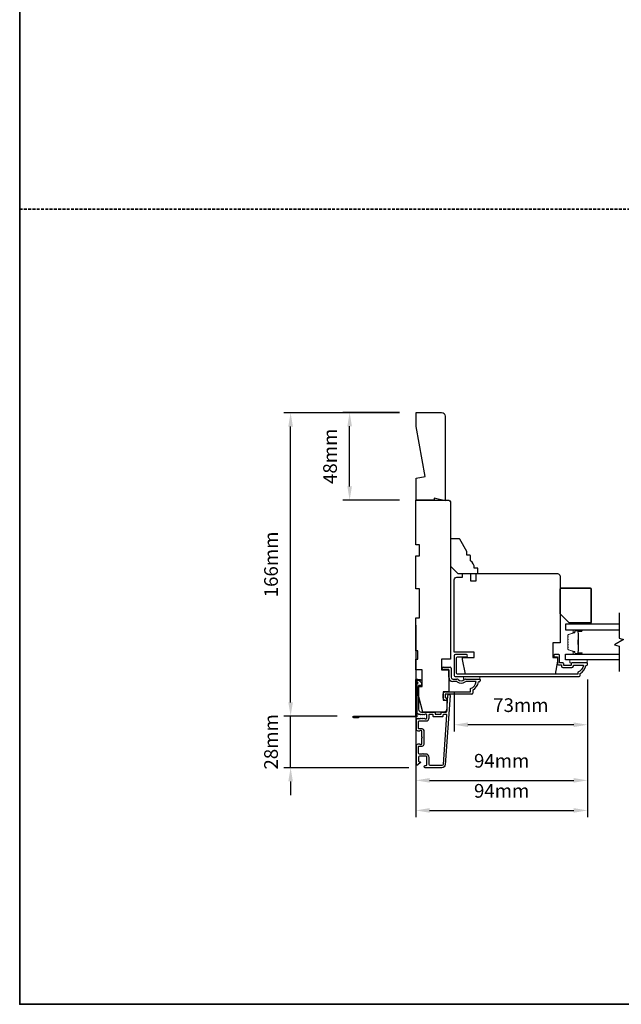
# Model space of a CAD drawing. Extents: x 2358 to 8275, y 1096 to 3812.
# Drawn here: x 4267 to 4596, y 2507 to 3046 of the extents above; entities that cross this region are included whole.
import ezdxf

# ---------------------------------------------------------------- set-up
doc = ezdxf.new("R2010")
doc.units = 0
doc.header["$LTSCALE"] = 250
doc.header["$MEASUREMENT"] = 0
doc.header["$PDMODE"] = 3
doc.header["$PDSIZE"] = -2
doc.linetypes.add('HIDDEN', pattern=[0.375, 0.25, -0.125])
doc.layers.get('DEFPOINTS').update_dxf_attribs({"color": 2, "linetype": 'CONTINUOUS'})
for name, color, linetype, lineweight in [('2', 2, 'CONTINUOUS', 25), ('6', 6, 'CONTINUOUS', 5), ('8', 7, 'CONTINUOUS', 35), ('Butal', 9, 'CONTINUOUS', 15), ('Spacer Bar', 1, 'CONTINUOUS', 9), ('Vinyl', 6, 'CONTINUOUS', 15), ('Visible (ANSI)', 7, 'CONTINUOUS', 25)]:
    doc.layers.add(name, color=color, linetype=linetype, lineweight=lineweight)
for name, color, linetype in [('3', 3, 'CONTINUOUS'), ('44a06$1$3', 3, 'CONTINUOUS'), ('7', 7, 'CONTINUOUS'), ('Glass', 6, 'CONTINUOUS')]:
    doc.layers.add(name, color=color, linetype=linetype)
doc.styles.add('ROMANS', font='romans')
doc.dimstyles.new('LWDEC$0', dxfattribs={"dimscale": 0.125, "dimtxt": 2.5, "dimasz": 1, "dimexe": 1.25, "dimexo": 3, "dimgap": 2, "dimtad": 1, "dimtoh": 1, "dimdec": 4, "dimzin": 11, "dimdsep": 46, "dimlunit": 5, "dimtxsty": 'ROMANS', "dimcen": 0, "dimdle": 1.5, "dimazin": 0, "dimtfac": 1, "dimtdec": 4, "dimtix": 1, "dimtmove": 0, "dimatfit": 3, "dimfxl": 0, "dimfrac": 2, "dimtzin": 0, "dimarcsym": 0})

# ---------------------------------------------------------------- blocks, each defined once
blk = doc.blocks.new('*D218')
at = {"layer": '2', "color": 0, "linetype": 'ByBlock', "lineweight": -2}
for p, q in [((4577.58, 2684.57), (4577.58, 2625.67)), ((4483.58, 2680.82), (4483.58, 2625.67)), ((4491.08, 2629.42), (4570.08, 2629.42))]:
    blk.add_line(p, q, dxfattribs=at)
at = {"layer": '2', "color": 0, "linetype": 'Continuous'}
for points in [[(4491.08, 2630.67), (4491.08, 2628.17), (4483.58, 2629.42)], [(4570.08, 2630.67), (4570.08, 2628.17), (4577.58, 2629.42)]]:
    blk.add_solid(points, dxfattribs=at)
at = {"layer": 'DEFPOINTS', "color": 0, "linetype": 'Continuous'}
for p in [(4483.58, 2689.82), (4577.58, 2693.57), (4577.58, 2629.42)]:
    blk.add_point(p, dxfattribs=at)
at = {"layer": '2', "color": 0, "linetype": 'Continuous', "insert": (4530.58, 2639.17), "char_height": 7.5, "attachment_point": 5, "style": 'ROMANS'}
blk.add_mtext('94mm', dxfattribs=at)
blk = doc.blocks.new('*D219')
at = {"layer": '2', "color": 0, "linetype": 'ByBlock', "lineweight": -2}
for p, q in [((4577.58, 2684.57), (4577.58, 2656.1)), ((4504.58, 2677.84), (4504.58, 2656.1)), ((4570.08, 2659.85), (4512.08, 2659.85))]:
    blk.add_line(p, q, dxfattribs=at)
at = {"layer": '2', "color": 0, "linetype": 'Continuous'}
for points in [[(4512.08, 2661.1), (4512.08, 2658.6), (4504.58, 2659.85)], [(4570.08, 2661.1), (4570.08, 2658.6), (4577.58, 2659.85)]]:
    blk.add_solid(points, dxfattribs=at)
at = {"layer": 'DEFPOINTS', "color": 0, "linetype": 'Continuous'}
for p in [(4577.58, 2693.57), (4504.58, 2686.84), (4504.58, 2659.85)]:
    blk.add_point(p, dxfattribs=at)
at = {"layer": '2', "color": 0, "linetype": 'Continuous', "insert": (4541.08, 2669.6), "char_height": 7.5, "attachment_point": 5, "style": 'ROMANS'}
blk.add_mtext('73mm', dxfattribs=at)
blk = doc.blocks.new('*D230')
at = {"layer": '2', "color": 0, "linetype": 'ByBlock', "lineweight": -2}
for p, q in [((4483.58, 2714.32), (4483.58, 2609.21)), ((4577.58, 2684.57), (4577.58, 2609.21)), ((4491.08, 2612.96), (4570.08, 2612.96))]:
    blk.add_line(p, q, dxfattribs=at)
at = {"layer": '2', "color": 0}
for points in [[(4491.08, 2614.21), (4491.08, 2611.71), (4483.58, 2612.96)], [(4570.08, 2614.21), (4570.08, 2611.71), (4577.58, 2612.96)]]:
    blk.add_solid(points, dxfattribs=at)
at = {"layer": 'DEFPOINTS', "color": 0}
for p in [(4483.58, 2723.32), (4577.58, 2693.57), (4577.58, 2612.96)]:
    blk.add_point(p, dxfattribs=at)
at = {"layer": '2', "color": 0, "insert": (4530.58, 2622.71), "char_height": 7.5, "attachment_point": 5, "style": 'ROMANS'}
blk.add_mtext('94mm', dxfattribs=at)
blk = doc.blocks.new('*D231')
at = {"layer": '2', "color": 0, "linetype": 'ByBlock', "lineweight": -2}
for p, q in [((4415, 2672.12), (4415, 2679.62)), ((4440.53, 2664.62), (4411.25, 2664.62)), ((4415, 2636.32), (4415, 2664.62)), ((4479.79, 2636.32), (4411.25, 2636.32)), ((4415, 2628.82), (4415, 2621.32))]:
    blk.add_line(p, q, dxfattribs=at)
at = {"layer": '2', "color": 0}
for points in [[(4413.75, 2672.12), (4416.25, 2672.12), (4415, 2664.62)], [(4413.75, 2628.82), (4416.25, 2628.82), (4415, 2636.32)]]:
    blk.add_solid(points, dxfattribs=at)
at = {"layer": 'DEFPOINTS', "color": 0}
for p in [(4415, 2664.62), (4449.53, 2664.62), (4488.79, 2636.32)]:
    blk.add_point(p, dxfattribs=at)
at = {"layer": '2', "color": 0, "insert": (4405.25, 2650.47), "char_height": 7.5, "attachment_point": 5, "rotation": 90, "style": 'ROMANS'}
blk.add_mtext('28mm', dxfattribs=at)
blk = doc.blocks.new('*D232')
at = {"layer": '2', "color": 0, "linetype": 'ByBlock', "lineweight": -2}
for p, q in [((4474.68, 2830.59), (4411.25, 2830.59)), ((4415, 2672.12), (4415, 2823.09)), ((4440.53, 2664.62), (4411.25, 2664.62))]:
    blk.add_line(p, q, dxfattribs=at)
at = {"layer": '2', "color": 0}
for points in [[(4413.75, 2823.09), (4416.25, 2823.09), (4415, 2830.59)], [(4413.75, 2672.12), (4416.25, 2672.12), (4415, 2664.62)]]:
    blk.add_solid(points, dxfattribs=at)
at = {"layer": 'DEFPOINTS', "color": 0}
for p in [(4415, 2830.59), (4483.68, 2830.59), (4449.53, 2664.62)]:
    blk.add_point(p, dxfattribs=at)
at = {"layer": '2', "color": 0, "insert": (4405.25, 2747.6), "char_height": 7.5, "attachment_point": 5, "rotation": 90, "style": 'ROMANS'}
blk.add_mtext('166mm', dxfattribs=at)
blk = doc.blocks.new('*D233')
at = {"layer": '2', "color": 0, "linetype": 'ByBlock', "lineweight": -2}
for p, q in [((4474.69, 2830.74), (4443.57, 2830.74)), ((4447.32, 2790.32), (4447.32, 2823.24)), ((4474.58, 2782.82), (4443.57, 2782.82))]:
    blk.add_line(p, q, dxfattribs=at)
at = {"layer": '2', "color": 0}
for points in [[(4446.07, 2823.24), (4448.57, 2823.24), (4447.32, 2830.74)], [(4446.07, 2790.32), (4448.57, 2790.32), (4447.32, 2782.82)]]:
    blk.add_solid(points, dxfattribs=at)
at = {"layer": 'DEFPOINTS', "color": 0}
for p in [(4447.32, 2830.74), (4483.69, 2830.74), (4483.58, 2782.82)]:
    blk.add_point(p, dxfattribs=at)
at = {"layer": '2', "color": 0, "insert": (4437.57, 2806.78), "char_height": 7.5, "attachment_point": 5, "rotation": 90, "style": 'ROMANS'}
blk.add_mtext('48mm', dxfattribs=at)

msp = doc.modelspace()

# ---------------------------------------------------------------- linework, layer by layer
at = {"layer": '3'}
for p, q in [((4498.6341, 2691.31879), (4502.33409, 2691.31879)), ((4501.5841, 2690.06879), (4498.6341, 2690.06879)), ((4501.5841, 2685.8188), (4501.5841, 2690.06879)), ((4502.83409, 2690.81879), (4502.83409, 2685.8188)), ((4503.83409, 2684.8188), (4506.08229, 2684.8188)), ((4510.73888, 2684.8188), (4518.58406, 2684.8188)), ((4518.83406, 2684.5688), (4518.83406, 2683.8188)), ((4505.6187, 2683.5688), (4503.83409, 2683.5688)), ((4516.60405, 2683.5688), (4511.20246, 2683.5688)), ((4513.58397, 2677.81871), (4513.58397, 2679.60701)), ((4514.83407, 2678.81881), (4514.83407, 2677.11872)), ((4518.33406, 2683.3188), (4517.83406, 2683.3188)), ((4498.3341, 2676.31872), (4498.3341, 2674.81872)), ((4514.28407, 2676.56872), (4499.5841, 2676.56872)), ((4499.5841, 2676.56872), (4499.5841, 2674.56872)), ((4499.9641, 2674.56872), (4499.5841, 2674.56872)), ((4499.8341, 2677.81871), (4513.58397, 2677.81871)), ((4499.8341, 2673.31872), (4499.9641, 2673.31872))]:
    msp.add_line(p, q, dxfattribs=at)
for points in [[(4569.03398, 2691.11879, 0.414213562), (4569.83398, 2691.91879), (4569.83398, 2692.51879), (4575.29848, 2692.51879, -0.282020391), (4572.28397, 2688.64141), (4572.28397, 2687.6188), (4506.4041, 2687.6188, -0.414213562), (4505.88411, 2688.13879), (4505.88411, 2696.44878, -0.414213562), (4506.4041, 2696.96878), (4511.23409, 2696.96878, 1), (4511.23409, 2698.26877), (4505.23411, 2698.26877, 0.414213562), (4504.58411, 2697.61878), (4504.58411, 2686.8388, 0.414213562), (4505.10411, 2686.3188), (4573.08397, 2686.3188, 0.414213562), (4573.58397, 2686.8188), (4573.58397, 2687.81879, 0.23812491), (4576.58396, 2692.31879), (4577.08396, 2692.31879, 0.414213562), (4577.58396, 2692.81878), (4577.58396, 2693.56878, 0.414213562), (4577.33396, 2693.81878), (4569.23398, 2693.81878, 0.414213562), (4568.58398, 2693.16878), (4568.58398, 2692.46879, -0.414213562), (4568.48398, 2692.36879), (4564.63399, 2692.36879, -0.414213562), (4564.53399, 2692.46879), (4564.53399, 2693.19378, 0.468374946), (4563.78399, 2693.81878), (4562.33399, 2693.81878), (4562.33399, 2697.76877, 0.414213562), (4561.83399, 2698.26877), (4559.834, 2698.26877, 1.2), (4559.834, 2697.01878), (4561.08399, 2697.01878), (4561.08399, 2693.16878, 0.414213562), (4561.68399, 2692.56879), (4563.28399, 2692.56879), (4563.28399, 2691.91879, 0.414213562), (4564.08399, 2691.11879)], [(4483.99387, 2666.55201, 0.421506269), (4484.17785, 2667.09432, -0.118232031), (4483.88418, 2668.31889), (4483.88418, 2681.93857, -0.424236125), (4484.53565, 2682.56821, 0.680579769), (4484.72095, 2682.99484), (4483.9574, 2683.75839, -0.198912367), (4483.88418, 2683.93517), (4483.88418, 2684.31806, -0.668178638), (4484.73773, 2684.67161), (4486.66095, 2682.74839, -0.198912367), (4486.73417, 2682.57162), (4486.73417, 2681.56806, -0.414213562), (4486.48417, 2681.31806), (4485.08414, 2681.31806), (4485.08414, 2668.31889, 0.414213562), (4486.58414, 2666.8189), (4493.83412, 2666.8189, -0.414213562), (4494.08412, 2666.5689), (4494.08412, 2665.8689, 0.414213562), (4494.33412, 2665.6189), (4497.15293, 2665.6189, 0.414213562), (4497.40293, 2665.8689), (4497.40293, 2666.5689, -0.414213562), (4497.65292, 2666.8189), (4500.25934, 2666.8189, 0.393910476), (4500.50873, 2667.05146), (4501.12484, 2675.86219, -1), (4502.32192, 2675.77849), (4499.67972, 2637.99339, -0.393910476), (4497.88411, 2636.31896), (4488.68413, 2636.31896, -1), (4488.68413, 2637.51895), (4489.18413, 2637.51895, 0.414213562), (4489.68413, 2638.01895), (4489.68413, 2642.11895, 0.414213562), (4489.18413, 2642.61894), (4485.58414, 2642.61894, 0.414213562), (4485.08414, 2642.11895), (4485.08414, 2639.86895, 0.414213562), (4485.33414, 2639.61895), (4485.88773, 2639.61895, -0.668178638), (4486.0645, 2639.19217), (4484.73773, 2637.8654, -0.668178638), (4483.88418, 2638.21895), (4483.88418, 2648.41893, -0.414213562), (4484.88418, 2649.41893), (4485.59679, 2649.41893, -0.239931648), (4485.79896, 2649.31599, 0.726330026), (4486.88417, 2649.66893), (4486.88417, 2652.66892), (4487.13417, 2652.91892), (4486.88417, 2653.16892), (4486.88417, 2656.16892, 0.726330026), (4485.79896, 2656.52186, -0.239931648), (4485.59679, 2656.41892), (4484.88418, 2656.41892, -0.414213562), (4483.88418, 2657.41892), (4483.88418, 2662.61826, -0.213421765), (4484.05084, 2662.99094), (4484.40225, 2663.30524, -0.381966011), (4484.73558, 2663.30524), (4484.94391, 2663.1189), (4485.15224, 2663.30524, -0.381966017), (4485.48558, 2663.30524), (4485.69391, 2663.1189), (4485.90224, 2663.30524, -0.381966017), (4486.23558, 2663.30524), (4486.44391, 2663.1189), (4486.65224, 2663.30524, -0.381966017), (4486.98557, 2663.30524), (4487.19391, 2663.1189), (4487.40224, 2663.30524, -0.381966017), (4487.73557, 2663.30524), (4487.94391, 2663.1189), (4488.15224, 2663.30524, -0.381966017), (4488.48557, 2663.30524), (4488.6939, 2663.1189), (4489.18417, 2663.1189, 0.414213562), (4489.68417, 2663.6189), (4489.68417, 2665.1189, 0.414213562), (4489.18417, 2665.6189), (4488.6939, 2665.6189), (4488.48557, 2665.43256, -0.381966017), (4488.15224, 2665.43256), (4487.94391, 2665.6189), (4487.73557, 2665.43256, -0.381966017), (4487.40224, 2665.43256), (4487.19391, 2665.6189), (4486.98557, 2665.43256, -0.381966017), (4486.65224, 2665.43256), (4486.44391, 2665.6189), (4486.23558, 2665.43256, -0.381966017), (4485.90224, 2665.43256), (4485.69391, 2665.6189), (4485.48558, 2665.43256, -0.381966017), (4485.15224, 2665.43256), (4484.77828, 2665.76704, 0.30267486), (4484.33911, 2665.82979)], [(4490.88413, 2642.01895, 0.414213562), (4489.08413, 2643.81894), (4487.58413, 2643.81894, 1), (4487.08413, 2643.81894), (4485.58414, 2643.81894, -0.414213562), (4485.08414, 2644.31894), (4485.08414, 2647.96893, -0.414213562), (4485.33414, 2648.21893), (4487.08413, 2648.21893, 0.414213562), (4488.08413, 2649.21893), (4488.08413, 2656.61892, 0.414213562), (4487.08413, 2657.61891), (4485.33414, 2657.61891, -0.414213562), (4485.08414, 2657.86891), (4485.08414, 2661.66891, -0.414213562), (4485.33414, 2661.91891), (4489.08413, 2661.91891, 0.414213562), (4490.88413, 2663.7189), (4490.88413, 2665.3689, -0.414213562), (4491.13413, 2665.6189), (4492.63412, 2665.6189, -0.414213562), (4492.88412, 2665.3689), (4492.88412, 2664.6689, 0.414213562), (4493.13412, 2664.4189), (4498.35292, 2664.4189, 0.414213562), (4498.60292, 2664.6689), (4498.60292, 2665.3689, -0.414213562), (4498.85292, 2665.6189), (4500.14047, 2665.6189, -0.434812375), (4500.38986, 2665.35146), (4498.48265, 2638.0771, -0.393910476), (4497.88411, 2637.51895), (4491.38413, 2637.51895, -0.414213562), (4490.88413, 2638.01895)]]:
    msp.add_lwpolyline(points, format="xyb", close=True, dxfattribs=at)
for centre, radius, start, end in [((4498.6341, 2690.69379), 0.625, 90, 270), ((4502.33409, 2690.81879), 0.5, 0, 90), ((4503.83409, 2685.8188), 2.25, 180, 270), ((4503.83409, 2685.8188), 1, 180, 270), ((4506.08229, 2683.8188), 1, 45.6144389, 90), ((4508.41058, 2686.19758), 2.3286, 225.6144389, 314.3855611), ((4510.73888, 2683.8188), 1, 90, 134.3855611), ((4518.33406, 2683.8188), 0.5, 270, 0), ((4518.58406, 2684.5688), 0.25, 0, 90), ((4505.6187, 2682.56881), 1, 52.426311, 90), ((4508.41058, 2686.19758), 3.57849, 232.426311, 307.573689), ((4511.20246, 2682.56881), 1, 90, 127.573689), ((4511.87755, 2684.03982), 4.74991, 291.0542681, 354.3090505), ((4511.87755, 2684.03982), 5.99999, 299.5217193, 353.0981457), ((4499.8341, 2676.31872), 1.5, 90, 180), ((4499.8341, 2674.81872), 1.5, 180, 270), ((4499.9641, 2673.94372), 0.625, 270, 90), ((4514.28407, 2677.11872), 0.55, 270, 0)]:
    msp.add_arc(centre, radius, start, end, dxfattribs=at)
at = {"layer": '44a06$1$3'}
msp.add_lwpolyline([(4452.08485, 2664.11869), (4452.08485, 2663.61869), (4449.53484, 2663.61869, -0.9), (4449.53484, 2664.61869), (4483.58494, 2664.61869), (4483.58494, 2684.61875), (4486.08495, 2684.61875), (4486.08495, 2684.11875), (4484.08495, 2684.11875), (4484.08495, 2664.11869), (4449.62223, 2664.11869)], format="xyb", dxfattribs=at)
at = {"layer": '6'}
for points in [[(4577.33396, 2695.31876), (4567.83398, 2695.31876), (4567.83398, 2693.81876), (4577.33396, 2693.81876)], [(4509.58408, 2686.3188), (4509.58408, 2684.8188), (4518.58406, 2684.8188), (4518.58406, 2686.3188)]]:
    msp.add_lwpolyline(points, close=True, dxfattribs=at)
at = {"layer": '7'}
for points in [[(4488.68503, 2795.72255), (4483.68504, 2823.10334), (4483.68504, 2830.73828), (4497.68501, 2830.73828, -0.414213562), (4499.68501, 2828.73829), (4499.68501, 2782.31887), (4493.68502, 2783.81887), (4493.68502, 2782.81887), (4483.68504, 2782.81887), (4483.68504, 2794.84092)], [(4517.08406, 2745.61868), (4515.58407, 2745.61868, 0.236067977), (4513.58407, 2749.61867), (4513.58407, 2752.11867, 0.414213562), (4513.08407, 2752.61867), (4511.58408, 2752.61867), (4511.58408, 2754.61866), (4507.68697, 2761.36865, 0.267949192), (4507.25396, 2761.61865), (4503.08409, 2761.61865, 0.414213562), (4502.58409, 2761.11865), (4502.58409, 2746.61868), (4506.58409, 2742.61869), (4517.08406, 2742.61869, 0.414213562), (4517.58406, 2743.11868), (4517.58406, 2745.11868, 0.414213562)], [(4559.85225, 2687.6188), (4510.77338, 2687.6188), (4509.08408, 2695.56878), (4509.08408, 2696.61878), (4515.58407, 2696.61878), (4515.58407, 2699.61877), (4504.58409, 2699.61877), (4504.58409, 2739.11869, -0.414213562), (4506.08409, 2740.61869), (4509.12198, 2740.61869), (4509.12198, 2742.61869), (4513.58407, 2742.61869), (4513.58407, 2738.61869), (4516.58407, 2738.61869), (4516.58407, 2742.61869), (4561.08398, 2742.61869, -0.414213562), (4562.58397, 2741.11869), (4562.58397, 2704.61876), (4558.58398, 2704.61876), (4558.58398, 2696.61878), (4561.08398, 2696.61878), (4561.08398, 2694.61878)]]:
    msp.add_lwpolyline(points, format="xyb", close=True, dxfattribs=at)
at = {"layer": '7', "flags": 128}
msp.add_lwpolyline([(4594.84944, 2721.16651), (4594.84944, 2707.18086), (4597.34943, 2706.51099), (4592.34945, 2703.62425), (4594.84944, 2702.95438), (4594.84944, 2688.96872)], dxfattribs=at)
at = {"layer": '8', "linetype": 'HIDDEN', "ltscale": 0.025}
msp.add_line((4266.63154, 2942.02308), (5183.12934, 2942.02308), dxfattribs=at)
at = {"layer": '8', "linetype": 'Continuous'}
msp.add_lwpolyline([(4266.63154, 3812.38141), (5183.12934, 3812.38141), (5183.12934, 2506.84392), (4266.63154, 2506.84392)], close=True, dxfattribs=at)
at = {"layer": '8'}
msp.add_lwpolyline([(4562.58397, 2720.5665), (4562.58397, 2734.06647, -0.414213562), (4563.08397, 2734.56647), (4579.08394, 2734.56647, -0.414213562), (4579.58394, 2734.06647), (4579.58394, 2716.06651, -0.414213562), (4579.08394, 2715.56651), (4567.58396, 2715.56651)], format="xyb", close=True, dxfattribs=at)
at = {"layer": 'Butal'}
for points in [[(4574.15947, 2711.71653), (4569.981, 2711.71653, 0.414213562), (4569.731, 2711.46653), (4569.731, 2710.14165), (4570.34134, 2710.32825, 0.329750547), (4570.6072, 2710.68753), (4570.6072, 2710.80653, -0.414213562), (4571.11719, 2711.31653), (4574.40947, 2711.31653), (4574.40947, 2711.46653, 0.414213562)], [(4574.15947, 2698.41874), (4569.981, 2698.41874, -0.414213562), (4569.731, 2698.66874), (4569.731, 2699.99362), (4570.34134, 2699.80702, -0.329750547), (4570.6072, 2699.44774), (4570.6072, 2699.32874, 0.414213562), (4571.11719, 2698.81874), (4574.40947, 2698.81874), (4574.40947, 2698.66874, -0.414213562)]]:
    msp.add_lwpolyline(points, format="xyb", close=True, dxfattribs=at)
at = {"layer": 'Glass', "color": 1}
for points in [[(4594.84944, 2714.81651), (4565.59999, 2714.81651), (4565.59999, 2711.71653), (4594.84944, 2711.71653)], [(4594.84944, 2695.31876), (4565.59999, 2695.31876), (4565.59999, 2698.41874), (4594.84944, 2698.41874)]]:
    msp.add_lwpolyline(points, dxfattribs=at)
at = {"layer": 'Spacer Bar'}
for points in [[(4566.73102, 2703.8861, 0.226276898), (4566.7781, 2703.7874), (4566.86314, 2703.71854, -0.476975533), (4566.86314, 2703.52114), (4566.7781, 2703.45228, 0.226276898), (4566.73102, 2703.35358), (4566.73102, 2702.43831, 0.226276898), (4566.7781, 2702.33961), (4566.86314, 2702.27074, -0.476975533), (4566.86314, 2702.07335), (4566.7781, 2702.00448, 0.226276898), (4566.73102, 2701.90579), (4566.73102, 2701.28124, 0.329750547), (4567.08483, 2700.80309), (4570.34427, 2699.80658, -0.329750547), (4570.6172, 2699.43773), (4570.6172, 2699.31874, 0.414213562), (4571.11719, 2698.81874), (4574.40947, 2698.81874, 1), (4574.40947, 2699.19974), (4572.5457, 2699.19974, -0.414213562), (4572.3957, 2699.34974), (4572.3957, 2699.86166), (4572.2814, 2699.86166), (4572.2814, 2699.38544, 0.414213562), (4572.5814, 2699.08544), (4574.40947, 2699.08544, -1), (4574.40947, 2698.93304), (4571.11719, 2698.93304, -0.414213562), (4570.7315, 2699.31874), (4570.7315, 2699.43773, 0.329750547), (4570.37768, 2699.91588), (4567.11825, 2700.91239, -0.329750547), (4566.84532, 2701.28124), (4566.84532, 2701.90579, -0.226276898), (4566.85003, 2701.91566), (4566.93507, 2701.98452, 0.476975533), (4566.93507, 2702.35957), (4566.85003, 2702.42844, -0.226276898), (4566.84532, 2702.43831), (4566.84532, 2703.35358, -0.226276898), (4566.85003, 2703.36345), (4566.93507, 2703.43232, 0.476975533), (4566.93507, 2703.80737), (4566.85003, 2703.87623, -0.226276898), (4566.84532, 2703.8861), (4566.8454, 2704.79992, -0.256632871), (4566.85003, 2704.81124), (4566.93507, 2704.88011, 0.476975533), (4566.93507, 2705.25516), (4566.85003, 2705.32403, -0.226276898), (4566.84532, 2705.33389), (4566.8454, 2706.24772, -0.256632871), (4566.85003, 2706.25904), (4566.93507, 2706.3279, 0.476975533), (4566.93507, 2706.70295), (4566.85003, 2706.77182, -0.226276898), (4566.84532, 2706.78169), (4566.8454, 2707.69551, -0.256632871), (4566.85003, 2707.70683), (4566.93507, 2707.7757, 0.476975533), (4566.93507, 2708.15075), (4566.85003, 2708.21961, -0.226276898), (4566.84532, 2708.22948), (4566.84532, 2708.85403, -0.329750547), (4567.11825, 2709.22288), (4570.37768, 2710.21939, 0.329750547), (4570.7315, 2710.69754), (4570.7315, 2710.81653, -0.414213562), (4571.11719, 2711.20223), (4574.40947, 2711.20223, -1), (4574.40947, 2711.04983), (4572.5814, 2711.04983, 0.414213562), (4572.2814, 2710.74983), (4572.2814, 2710.27361), (4572.3957, 2710.27361), (4572.3957, 2710.78553, -0.414213562), (4572.5457, 2710.93553), (4574.40947, 2710.93553, 1), (4574.40947, 2711.31653), (4571.11719, 2711.31653, 0.414213562), (4570.6172, 2710.81653), (4570.6172, 2710.69754, -0.329750547), (4570.34427, 2710.32869), (4567.08483, 2709.33218, 0.329750547), (4566.73102, 2708.85403), (4566.73102, 2708.22948, 0.226276898), (4566.7781, 2708.13079), (4566.86314, 2708.06192, -0.476975533), (4566.86314, 2707.86453), (4566.7781, 2707.79566, 0.226276898), (4566.73102, 2707.69696), (4566.73102, 2706.78169, 0.226276898), (4566.7781, 2706.68299), (4566.86314, 2706.61413, -0.476975533), (4566.86314, 2706.41673), (4566.7781, 2706.34787, 0.226276898), (4566.73102, 2706.24917), (4566.73102, 2705.33389, 0.226276898), (4566.7781, 2705.2352), (4566.86314, 2705.16633, -0.476975533), (4566.86314, 2704.96894), (4566.7781, 2704.90007, 0.226276898), (4566.73102, 2704.80138)], [(4572.4465, 2699.41849), (4572.4465, 2700.04994, -0.229069831), (4572.52072, 2700.21053, 0.224481356), (4572.58568, 2700.34793), (4572.58568, 2703.62869, 0.289639526), (4572.48411, 2703.78932, -0.272735956), (4572.3322, 2704.01368), (4572.3322, 2706.12159, -0.272736089), (4572.48411, 2706.34595, 0.289639526), (4572.58568, 2706.50658), (4572.58568, 2709.78734, 0.224481356), (4572.52072, 2709.92474, -0.229069832), (4572.4465, 2710.08533), (4572.4465, 2710.71678), (4572.3957, 2710.71678), (4572.3957, 2710.08575, 0.228584965), (4572.48848, 2709.88549, -0.224481356), (4572.53488, 2709.78734), (4572.53488, 2706.50658, -0.289639526), (4572.46233, 2706.39184, 0.274141273), (4572.2814, 2706.12311), (4572.2814, 2704.01216, 0.274141273), (4572.46233, 2703.74343, -0.289639526), (4572.53488, 2703.62869), (4572.53488, 2700.34793, -0.224481356), (4572.48848, 2700.24978, 0.228584965), (4572.3957, 2700.04952), (4572.3957, 2699.41849)]]:
    msp.add_lwpolyline(points, format="xyb", close=True, dxfattribs=at)
msp.add_lwpolyline([(4572.53488, 2703.62965, -0.001885081), (4572.53488, 2703.62869), (4572.53488, 2700.34793, -0.224481356), (4572.48848, 2700.24978, 0.228584965), (4572.3957, 2700.04952), (4572.3957, 2699.41849), (4572.4465, 2699.41849), (4572.4465, 2700.04994, -0.229069831), (4572.52072, 2700.21053, 0.224481356), (4572.58568, 2700.34793), (4572.58568, 2703.62869, -0.214245157), (4572.6022, 2703.66547, 0.214245157), (4572.66188, 2703.79836), (4572.66188, 2706.33691, 0.214245157), (4572.6022, 2706.4698, -0.214245157), (4572.58568, 2706.50658), (4572.58568, 2709.78734, 0.224481356), (4572.52072, 2709.92474, -0.229069832), (4572.4465, 2710.08533), (4572.4465, 2710.71678), (4572.3957, 2710.71678), (4572.3957, 2710.08575, 0.228584965), (4572.48848, 2709.88549, -0.224481356), (4572.53488, 2709.78734), (4572.53488, 2706.50658, 0.214245157), (4572.56845, 2706.43183, -0.214245157), (4572.61108, 2706.33691), (4572.61108, 2703.79836, -0.214245157), (4572.56845, 2703.70344, 0.214245157), (4572.53488, 2703.62869)], format="xyb", dxfattribs=at)
at = {"layer": 'Vinyl'}
msp.add_lwpolyline([(4570.08396, 2714.81651), (4570.08396, 2715.56651), (4579.08394, 2715.56651), (4579.08394, 2714.81651)], close=True, dxfattribs=at)
at = {"layer": 'Visible (ANSI)'}
msp.add_lwpolyline([(4501.08411, 2782.81887, -0.414213562), (4502.58411, 2781.31887), (4502.58411, 2695.81904), (4497.58412, 2695.81904), (4497.58412, 2689.81905), (4501.58411, 2689.81905), (4501.58411, 2677.81908), (4498.58411, 2677.81908), (4498.58411, 2673.31909), (4500.58411, 2673.31909), (4500.58411, 2668.3191, -0.414213562), (4499.08411, 2666.8191), (4487.33414, 2666.8191), (4485.08414, 2675.81908), (4485.08414, 2680.81907), (4487.08414, 2680.81907), (4487.08414, 2689.81905), (4483.58414, 2689.81905), (4483.58414, 2695.81904), (4484.58414, 2695.81904), (4484.58414, 2700.31903), (4483.58414, 2700.31903), (4483.58414, 2718.319), (4485.58414, 2718.319), (4485.58414, 2734.31897), (4483.58414, 2734.31897), (4483.58414, 2752.31893), (4485.58414, 2752.31893), (4485.58414, 2758.31892), (4483.58414, 2758.31892), (4483.58414, 2782.81887)], format="xyb", close=True, dxfattribs=at)

# ---------------------------------------------------------------- dimensions: what is measured, and where the dimension line sits
at = {"layer": '2'}
for base, p1, p2, angle, picture, middle in [((4415.00071, 2830.58746), (4449.53484, 2664.61869), (4483.68494, 2830.58746), 270, '*D232', (4405.25071, 2747.60308)), ((4447.3172, 2830.73828), (4483.58414, 2782.81887), (4483.68504, 2830.73828), 90, '*D233', (4437.5672, 2806.77858)), ((4415.00071, 2664.61869), (4488.78503, 2636.31896), (4449.53484, 2664.61869), 270, '*D231', (4405.25071, 2650.46883))]:
    dim = msp.add_linear_dim(base=base, p1=p1, p2=p2, angle=angle, dimstyle='LWDEC$0', override={"dimscale": 3, "dimasz": 2.5, "dimdec": 0, "dimlunit": 2, "dimpost": 'mm', "dimtdec": 0, "dimarcsym": 1}, dxfattribs=at)
    dim.commit()
    dim.dimension.update_dxf_attribs({"geometry": picture, "text_midpoint": middle})
dim = msp.add_linear_dim(base=(4577.58435, 2612.96213), p1=(4483.58405, 2723.31887), p2=(4577.58435, 2693.56888), dimstyle='LWDEC$0', override={"dimscale": 3, "dimasz": 2.5, "dimdec": 0, "dimlunit": 2, "dimpost": 'mm', "dimtdec": 0, "dimarcsym": 1}, dxfattribs=at)
dim.commit()
dim.dimension.update_dxf_attribs({"geometry": '*D230', "text_midpoint": (4530.5842, 2622.71213)})
at = {"layer": '2', "linetype": 'Continuous'}
for base, p1, p2, picture, middle in [((4577.58396, 2629.41621), (4483.58413, 2689.81869), (4577.58396, 2693.56878), '*D218', (4530.58405, 2639.16621)), ((4504.58411, 2659.84697), (4577.58396, 2693.56878), (4504.58411, 2686.8388), '*D219', (4541.08403, 2669.59697))]:
    dim = msp.add_linear_dim(base=base, p1=p1, p2=p2, dimstyle='LWDEC$0', override={"dimscale": 3, "dimasz": 2.5, "dimdec": 0, "dimlunit": 2, "dimpost": 'mm', "dimtdec": 0, "dimarcsym": 1}, dxfattribs=at)
    dim.commit()
    dim.dimension.update_dxf_attribs({"geometry": picture, "text_midpoint": middle})

doc.saveas('drawing.dxf')
